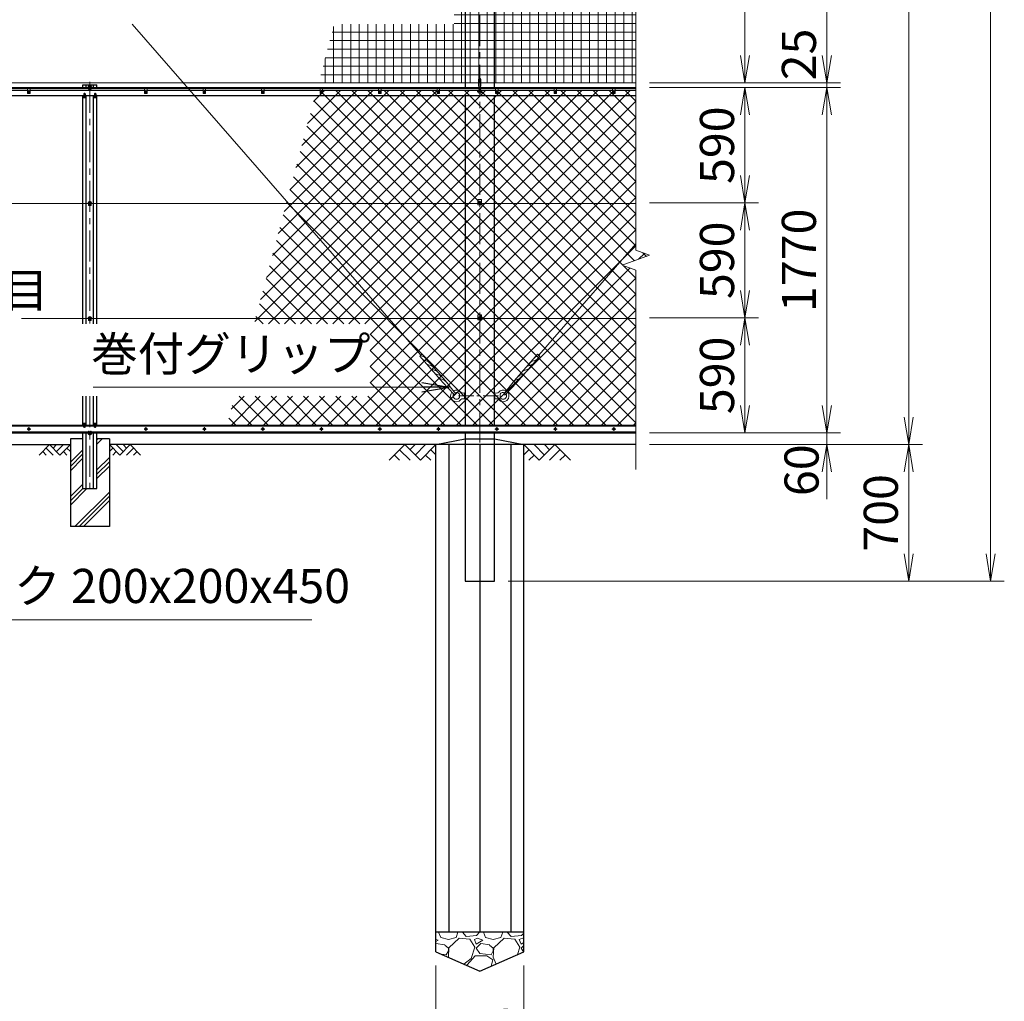
# Model space of a CAD drawing. Units: millimetres. Extents: x 0 to 29400, y 0 to 20790.
# Drawn here: x 12696 to 17746, y 7084 to 12116 of the extents above; entities that cross this region are included whole.
import ezdxf
from ezdxf.enums import TextEntityAlignment as Align

# ---------------------------------------------------------------- set-up
doc = ezdxf.new("R2010")
doc.units = ezdxf.units.MM
doc.header["$LTSCALE"] = 5
doc.header["$MEASUREMENT"] = 0
doc.header["$PDMODE"] = 35
doc.linetypes.add('CENTER', pattern=[50.8, 31.75, -6.35, 6.35, -6.35])
doc.layers.get('Defpoints').update_dxf_attribs({"color": 8})
for name, color, linetype in [('D-BGD', 7, 'Continuous'), ('D-STR1', 1, 'Continuous'), ('D-STR4', 7, 'Continuous')]:
    doc.layers.add(name, color=color, linetype=linetype)
for name, color, linetype, lineweight in [('D-BMK', 2, 'CENTER', 13), ('D-DCR-HCH', 7, 'Continuous', 13), ('D-STR-DIM', 7, 'Continuous', 13), ('D-STR-TXT', 7, 'Continuous', 13), ('D-STR2', 7, 'Continuous', 13), ('D-STR3', 3, 'Continuous', 13)]:
    doc.layers.add(name, color=color, linetype=linetype, lineweight=lineweight)
doc.styles.add('ゴシック', font='txt')
doc.dimstyles.new('STYLE', dxfattribs={"dimscale": 70, "dimtxt": 2.5, "dimasz": 2, "dimexe": 1, "dimexo": 1, "dimgap": 0.8, "dimtad": 1, "dimdsep": 46, "dimtxsty": 'ゴシック', "dimblk": 'OPEN', "dimcen": 1e-08, "dimclrd": 256, "dimclre": 256, "dimclrt": 256, "dimadec": 0, "dimazin": 2, "dimtfac": 1, "dimtmove": 2, "dimatfit": 3, "dimldrblk": 'OPEN', "dimfxl": 0, "dimtolj": 1, "dimtzin": 0, "dimlwd": -1, "dimlwe": -1, "dimarcsym": 0})

# ---------------------------------------------------------------- blocks, each defined once
blk = doc.blocks.new('_Open')
at = {"color": 0, "linetype": 'ByBlock', "lineweight": -2}
for p, q in [((-1, 0.167), (0, 0)), ((-1, -0.167), (0, 0)), ((0, 0), (-1, 0))]:
    blk.add_line(p, q, dxfattribs=at)
blk = doc.blocks.new('*D2')
at = {"layer": 'D-STR-DIM'}
for p, q in [((14830.8, 7267.5), (14830.8, 6742.7)), ((15280.8, 7267.5), (15280.8, 6742.7)), ((14970.8, 6812.7), (15140.8, 6812.7))]:
    blk.add_line(p, q, dxfattribs=at)
at = {"layer": 'Defpoints', "color": 0}
for p in [(14830.8, 7337.5), (15280.8, 7337.5), (15280.8, 6812.7)]:
    blk.add_point(p, dxfattribs=at)
at = {"layer": 'D-STR-DIM', "xscale": 140, "yscale": 140, "zscale": 140, "rotation": 180}
blk.add_blockref('_Open', (14830.8, 6812.7), dxfattribs=at)
at = {"layer": 'D-STR-DIM', "xscale": 140, "yscale": 140, "zscale": 140}
blk.add_blockref('_Open', (15280.8, 6812.7), dxfattribs=at)
at = {"layer": 'D-STR-DIM', "insert": (15055.8, 6956.2), "char_height": 175, "attachment_point": 5, "style": 'ゴシック'}
blk.add_mtext('\\A1;450', dxfattribs=at)
blk = doc.blocks.new('*D6')
at = {"layer": 'D-STR-DIM'}
for p, q in [((15925.8, 10587.5), (16485.8, 10587.5)), ((16415.8, 10137.5), (16415.8, 10447.5)), ((15925.8, 9997.5), (16485.8, 9997.5))]:
    blk.add_line(p, q, dxfattribs=at)
at = {"layer": 'Defpoints', "color": 0}
for p in [(15855.8, 10587.5), (16415.8, 10587.5), (15855.8, 9997.5)]:
    blk.add_point(p, dxfattribs=at)
at = {"layer": 'D-STR-DIM', "xscale": 140, "yscale": 140, "zscale": 140}
for p, rotation in [((16415.8, 10587.5), 90), ((16415.8, 9997.5), 270)]:
    blk.add_blockref('_Open', p, dxfattribs=dict(at, rotation=rotation))
at = {"layer": 'D-STR-DIM', "insert": (16272.3, 10292.5), "char_height": 175, "attachment_point": 5, "rotation": 90, "style": 'ゴシック'}
blk.add_mtext('\\A1;590', dxfattribs=at)
blk = doc.blocks.new('*D7')
at = {"layer": 'D-STR-DIM'}
for p, q in [((15925.8, 11177.5), (16485.8, 11177.5)), ((16415.8, 10727.5), (16415.8, 11037.5)), ((15925.8, 10587.5), (16485.8, 10587.5))]:
    blk.add_line(p, q, dxfattribs=at)
at = {"layer": 'Defpoints', "color": 0}
for p in [(15855.8, 11177.5), (16415.8, 11177.5), (15855.8, 10587.5)]:
    blk.add_point(p, dxfattribs=at)
at = {"layer": 'D-STR-DIM', "xscale": 140, "yscale": 140, "zscale": 140}
for p, rotation in [((16415.8, 11177.5), 90), ((16415.8, 10587.5), 270)]:
    blk.add_blockref('_Open', p, dxfattribs=dict(at, rotation=rotation))
at = {"layer": 'D-STR-DIM', "insert": (16272.3, 10882.5), "char_height": 175, "attachment_point": 5, "rotation": 90, "style": 'ゴシック'}
blk.add_mtext('\\A1;590', dxfattribs=at)
blk = doc.blocks.new('*D8')
at = {"layer": 'D-STR-DIM'}
for p, q in [((15925.8, 11767.5), (16485.8, 11767.5)), ((16415.8, 11317.5), (16415.8, 11627.5)), ((15925.8, 11177.5), (16485.8, 11177.5))]:
    blk.add_line(p, q, dxfattribs=at)
at = {"layer": 'Defpoints', "color": 0}
for p in [(15855.8, 11767.5), (16415.8, 11767.5), (15855.8, 11177.5)]:
    blk.add_point(p, dxfattribs=at)
at = {"layer": 'D-STR-DIM', "xscale": 140, "yscale": 140, "zscale": 140}
for p, rotation in [((16415.8, 11767.5), 90), ((16415.8, 11177.5), 270)]:
    blk.add_blockref('_Open', p, dxfattribs=dict(at, rotation=rotation))
at = {"layer": 'D-STR-DIM', "insert": (16272.3, 11472.5), "char_height": 175, "attachment_point": 5, "rotation": 90, "style": 'ゴシック'}
blk.add_mtext('\\A1;590', dxfattribs=at)
blk = doc.blocks.new('*D9')
at = {"layer": 'D-STR-DIM'}
for p, q in [((16835.8, 11932.5), (16835.8, 12072.5)), ((15925.8, 11792.5), (16905.8, 11792.5)), ((15925.8, 11767.5), (16905.8, 11767.5)), ((16835.8, 11767.5), (16835.8, 11792.5)), ((16835.8, 11627.5), (16835.8, 11487.5))]:
    blk.add_line(p, q, dxfattribs=at)
at = {"layer": 'Defpoints', "color": 0}
for p in [(15855.8, 11792.5), (15855.8, 11767.5), (16835.8, 11792.5)]:
    blk.add_point(p, dxfattribs=at)
at = {"layer": 'D-STR-DIM', "xscale": 140, "yscale": 140, "zscale": 140}
for p, rotation in [((16835.8, 11792.5), 270), ((16835.8, 11767.5), 90)]:
    blk.add_blockref('_Open', p, dxfattribs=dict(at, rotation=rotation))
at = {"layer": 'D-STR-DIM', "insert": (16692.3, 11937.8), "char_height": 175, "attachment_point": 5, "rotation": 90, "style": 'ゴシック'}
blk.add_mtext('\\A1;25', dxfattribs=at)
blk = doc.blocks.new('*D10')
at = {"layer": 'D-STR-DIM'}
for p, q in [((15925.8, 13507.5), (16485.8, 13507.5)), ((16415.8, 11932.5), (16415.8, 13367.5)), ((15925.8, 11792.5), (16485.8, 11792.5))]:
    blk.add_line(p, q, dxfattribs=at)
at = {"layer": 'Defpoints', "color": 0}
for p in [(15855.8, 13507.5), (16415.8, 13507.5), (15855.8, 11792.5)]:
    blk.add_point(p, dxfattribs=at)
at = {"layer": 'D-STR-DIM', "xscale": 140, "yscale": 140, "zscale": 140}
for p, rotation in [((16415.8, 13507.5), 90), ((16415.8, 11792.5), 270)]:
    blk.add_blockref('_Open', p, dxfattribs=dict(at, rotation=rotation))
at = {"layer": 'D-STR-DIM', "insert": (16272.3, 12650), "char_height": 175, "attachment_point": 5, "rotation": 90, "style": 'ゴシック'}
blk.add_mtext('\\A1;1715', dxfattribs=at)
blk = doc.blocks.new('*D11')
at = {"layer": 'D-STR-DIM'}
for p, q in [((16835.8, 10137.5), (16835.8, 10277.5)), ((15925.8, 9997.5), (16905.8, 9997.5)), ((16835.8, 9997.5), (16835.8, 9937.5)), ((15925.8, 9937.5), (16905.8, 9937.5)), ((16835.8, 9797.5), (16835.8, 9657.5))]:
    blk.add_line(p, q, dxfattribs=at)
at = {"layer": 'Defpoints', "color": 0}
for p in [(15855.8, 9997.5), (15855.8, 9937.5), (16835.8, 9937.5)]:
    blk.add_point(p, dxfattribs=at)
at = {"layer": 'D-STR-DIM', "xscale": 140, "yscale": 140, "zscale": 140}
for p, rotation in [((16835.8, 9997.5), 270), ((16835.8, 9937.5), 90)]:
    blk.add_blockref('_Open', p, dxfattribs=dict(at, rotation=rotation))
at = {"layer": 'D-STR-DIM', "insert": (16705.8, 9806.4), "char_height": 175, "attachment_point": 5, "rotation": 90, "style": 'ゴシック'}
blk.add_mtext('\\A1;60', dxfattribs=at)
blk = doc.blocks.new('*D12')
at = {"layer": 'D-STR-DIM'}
for p, q in [((15925.8, 9937.5), (17325.8, 9937.5)), ((17255.8, 9797.5), (17255.8, 9377.5)), ((15200.8, 9237.5), (17325.8, 9237.5))]:
    blk.add_line(p, q, dxfattribs=at)
at = {"layer": 'Defpoints', "color": 0}
for p in [(15855.8, 9937.5), (15130.8, 9237.5), (17255.8, 9237.5)]:
    blk.add_point(p, dxfattribs=at)
at = {"layer": 'D-STR-DIM', "xscale": 140, "yscale": 140, "zscale": 140}
for p, rotation in [((17255.8, 9937.5), 90), ((17255.8, 9237.5), 270)]:
    blk.add_blockref('_Open', p, dxfattribs=dict(at, rotation=rotation))
at = {"layer": 'D-STR-DIM', "insert": (17112.3, 9587.5), "char_height": 175, "attachment_point": 5, "rotation": 90, "style": 'ゴシック'}
blk.add_mtext('\\A1;700', dxfattribs=at)
blk = doc.blocks.new('*D14')
at = {"layer": 'D-STR-DIM'}
for p, q in [((15925.8, 11767.5), (16905.8, 11767.5)), ((16835.8, 10137.5), (16835.8, 11627.5)), ((15925.8, 9997.5), (16905.8, 9997.5))]:
    blk.add_line(p, q, dxfattribs=at)
at = {"layer": 'Defpoints', "color": 0}
for p in [(15855.8, 11767.5), (16835.8, 11767.5), (15855.8, 9997.5)]:
    blk.add_point(p, dxfattribs=at)
at = {"layer": 'D-STR-DIM', "xscale": 140, "yscale": 140, "zscale": 140}
for p, rotation in [((16835.8, 11767.5), 90), ((16835.8, 9997.5), 270)]:
    blk.add_blockref('_Open', p, dxfattribs=dict(at, rotation=rotation))
at = {"layer": 'D-STR-DIM', "insert": (16692.3, 10882.5), "char_height": 175, "attachment_point": 5, "rotation": 90, "style": 'ゴシック'}
blk.add_mtext('\\A1;1770', dxfattribs=at)
blk = doc.blocks.new('*D15')
at = {"layer": 'D-STR-DIM'}
for p, q in [((15925.8, 16937.5), (16905.8, 16937.5)), ((16835.8, 11932.5), (16835.8, 16797.5)), ((15925.8, 11792.5), (16905.8, 11792.5))]:
    blk.add_line(p, q, dxfattribs=at)
at = {"layer": 'Defpoints', "color": 0}
for p in [(15855.8, 16937.5), (16835.8, 16937.5), (15855.8, 11792.5)]:
    blk.add_point(p, dxfattribs=at)
at = {"layer": 'D-STR-DIM', "xscale": 140, "yscale": 140, "zscale": 140}
for p, rotation in [((16835.8, 16937.5), 90), ((16835.8, 11792.5), 270)]:
    blk.add_blockref('_Open', p, dxfattribs=dict(at, rotation=rotation))
at = {"layer": 'D-STR-DIM', "insert": (16692.3, 14365), "char_height": 175, "attachment_point": 5, "rotation": 90, "style": 'ゴシック'}
blk.add_mtext('\\A1;5145', dxfattribs=at)
blk = doc.blocks.new('*D16')
at = {"layer": 'D-STR-DIM'}
for p, q in [((15925.8, 16937.5), (17325.8, 16937.5)), ((17255.8, 16797.5), (17255.8, 10077.5)), ((15925.8, 9937.5), (17325.8, 9937.5))]:
    blk.add_line(p, q, dxfattribs=at)
at = {"layer": 'Defpoints', "color": 0}
for p in [(15855.8, 16937.5), (15855.8, 9937.5), (17255.8, 9937.5)]:
    blk.add_point(p, dxfattribs=at)
at = {"layer": 'D-STR-DIM', "xscale": 140, "yscale": 140, "zscale": 140}
for p, rotation in [((17255.8, 16937.5), 90), ((17255.8, 9937.5), 270)]:
    blk.add_blockref('_Open', p, dxfattribs=dict(at, rotation=rotation))
at = {"layer": 'D-STR-DIM', "insert": (17112.3, 13437.5), "char_height": 175, "attachment_point": 5, "rotation": 90, "style": 'ゴシック'}
blk.add_mtext('\\A1;7000', dxfattribs=at)
blk = doc.blocks.new('*D18')
at = {"layer": 'D-STR-DIM'}
for p, q in [((15925.8, 17037.5), (17745.8, 17037.5)), ((17675.8, 16897.5), (17675.8, 9377.5)), ((15200.8, 9237.5), (17745.8, 9237.5))]:
    blk.add_line(p, q, dxfattribs=at)
at = {"layer": 'Defpoints', "color": 0}
for p in [(15855.8, 17037.5), (15130.8, 9237.5), (17675.8, 9237.5)]:
    blk.add_point(p, dxfattribs=at)
at = {"layer": 'D-STR-DIM', "xscale": 140, "yscale": 140, "zscale": 140}
for p, rotation in [((17675.8, 17037.5), 90), ((17675.8, 9237.5), 270)]:
    blk.add_blockref('_Open', p, dxfattribs=dict(at, rotation=rotation))
at = {"layer": 'D-STR-DIM', "insert": (17532.3, 13137.5), "char_height": 175, "attachment_point": 5, "rotation": 90, "style": 'ゴシック'}
blk.add_mtext('\\A1;7800', dxfattribs=at)

msp = doc.modelspace()

# ---------------------------------------------------------------- hatches: boundary and pattern name
at = {"layer": 'D-DCR-HCH'}
h = msp.add_hatch(dxfattribs=at)
h.set_pattern_fill('PLAST', color=256, scale=500, angle=45, style=0)
h.set_pattern_definition([(45, (10235.74, 6553.6), (-88.3883, 88.3883), []), (45, (10224.69, 6564.65), (-88.3883, 88.3883), []), (45, (10213.64, 6575.7), (-88.3883, 88.3883), [])])
h.paths.add_polyline_path([(13155.762, 9517.522), (13155.762, 9967.522), (13092.262, 9967.522), (13092.262, 9712.522), (13019.262, 9712.522), (13019.262, 9967.522), (12955.762, 9967.522), (12955.762, 9517.522)])
h = msp.add_hatch(dxfattribs=at)
h.set_pattern_fill('GRAVEL', color=256, scale=230)
h.set_pattern_definition([(228.01279, (23108.874, 20782.167), (-1840, -2070), [30.9433, -3063.3903]), (184.96974, (23088.174, 20759.167), (2760, 230), [53.0996, -5256.8627]), (132.51045, (23035.274, 20754.567), (2300, -2530), [37.4412, -3706.6875]), (267.27369, (22945.574, 20697.067), (230, 4600), [48.3547, -4787.1183]), (292.833654, (22943.274, 20648.767), (-1150, 2760), [47.4156, -4694.1558]), (357.27369, (22961.674, 20605.067), (-4600, 230), [48.3547, -4787.1183]), (37.69424, (23009.974, 20602.767), (-2990, -2300), [63.9467, -6330.7152]), (72.25533, (23060.574, 20641.867), (1610, 5060), [60.3722, -5976.854]), (121.429566, (23078.974, 20699.367), (-1840, 2990), [48.5185, -4803.3368]), (175.23636, (23053.674, 20740.767), (2530, -230), [55.3914, -2714.1754]), (222.39744, (22998.474, 20745.367), (-2760, -2530), [71.633, -7091.6763]), (138.81407, (23173.274, 20694.767), (-1610, 1380), [24.4492, -2420.4843]), (171.469234, (23154.874, 20710.867), (2990, -460), [46.5145, -4604.9476]), (225, (23108.87, 20717.77), (-3e-14, -230), [32.5268, -292.7423]), (203.1986, (23092.774, 20745.367), (1150, 460), [17.5163, -1734.1115]), (291.8014, (23076.674, 20738.467), (-230, 690), [24.7717, -1213.8162]), (30.96376, (23085.874, 20715.467), (690, 460), [40.2337, -1300.8853]), (161.56505, (23120.374, 20736.17), (460, -230), [29.093, -698.231]), (16.38954, (22943.274, 20738.467), (2300, 690), [40.756, -4034.8544]), (70.34618, (22982.374, 20749.967), (-920, -2530), [34.192, -3385.0038]), (293.1986, (23120.374, 20782.167), (-460, 1150), [35.0324, -1716.5954]), (343.61046, (23134.174, 20749.967), (-2300, 690), [40.756, -4034.8544]), (339.44395, (22943.274, 20595.867), (-1150, 460), [39.3024, -1925.8185]), (294.77514, (22980.074, 20582.067), (-1150, 2530), [32.931, -3260.168]), (66.8014, (23122.674, 20552.167), (460, 1150), [35.0324, -1716.5954]), (17.35402, (23136.474, 20584.367), (-2990, -920), [38.555, -3816.9474]), (69.44395, (23009.974, 20552.167), (-460, -1150), [19.6512, -1945.4697]), (101.30993, (23108.874, 20552.167), (-230, 920), [11.7277, -1161.0468]), (165.96376, (23106.574, 20563.667), (690, -230), [47.4156, -900.8986]), (186.00901, (23060.574, 20575.167), (2300, 230), [43.9415, -4350.2023]), (303.69007, (23085.874, 20694.77), (-230, 460), [33.171, -796.1057]), (353.157227, (23104.274, 20667.167), (3910, -460), [57.9126, -5733.3394]), (60.9454, (23161.774, 20660.267), (-920, -1610), [23.68, -2344.315]), (90, (23173.27, 20680.97), (-230, 230), [13.8, -216.2]), (120.25644, (23055.974, 20582.067), (920, -1610), [31.9525, -3163.3096]), (48.01279, (23039.874, 20609.667), (1840, 2070), [61.8866, -3032.447]), (0, (23081.27, 20655.67), (230, 230), [59.8, -170.2]), (325.30485, (23141.074, 20655.667), (2300, -1610), [36.3662, -3600.253]), (254.0546, (23170.974, 20634.967), (-230, -920), [33.4885, -1640.9368]), (207.645975, (23161.774, 20602.767), (-4370, -2300), [54.525, -5397.979]), (175.42608, (23113.474, 20577.467), (-2990, 230), [57.6838, -5710.687])])
h.paths.add_polyline_path([(15055.762, 7237.522), (15280.762, 7337.522), (15280.762, 7437.522), (14830.762, 7437.522), (14830.762, 7337.522)])
at = {"layer": 'D-STR2'}
h = msp.add_hatch(dxfattribs=at)
h.set_pattern_fill('NET', color=256, scale=350)
h.set_pattern_definition([(0, (0, 20890), (0, 43.75), []), (90, (0, 20890), (-43.75, 3e-15), [])])
h.paths.add_polyline_path([(14309.355, 12092.607), (14228.947, 11792.522), (15855.762, 11792.522), (15855.762, 14301.219), (15785.285, 14326.87), (15926.239, 14378.174), (15855.762, 14403.827), (15855.762, 16937.522), (15607.546, 16937.522), (14408.845, 12463.91), (14923.923, 12463.91), (14923.923, 12092.607)])
h = msp.add_hatch(dxfattribs=at)
h.set_pattern_fill('ANSI37', color=256, scale=466.67)
h.set_pattern_definition([(45, (22001.7, 1015.543), (-41.2482, 41.2482), []), (135, (22001.7, 1015.543), (-41.2482, -41.2482), [])])
h.paths.add_polyline_path([(13757.356, 10032.522), (15855.762, 10032.522), (15855.762, 10831.219), (15785.285, 10856.87), (15926.239, 10908.174), (15855.762, 10933.827), (15855.762, 11752.522), (14218.229, 11752.522), (13897.885, 10556.983), (14494.247, 10556.983), (14494.247, 10185.68), (13798.395, 10185.68)])

# ---------------------------------------------------------------- linework, layer by layer
at = {"layer": 'D-BGD'}
for p, q in [((11155.762, 9937.522), (12955.762, 9937.522)), ((15855.762, 9937.522), (13155.762, 9937.522)), ((15280.762, 7437.522), (14830.762, 7437.522))]:
    msp.add_line(p, q, dxfattribs=at)
at = {"layer": 'D-BMK'}
for p, q in [((15055.762, 9186.522), (15055.762, 17088.522)), ((13065.762, 11772.022), (13045.762, 11772.022)), ((13055.762, 11797.522), (13055.762, 10556.983)), ((12735.822, 11747.522), (12750.702, 11747.522)), ((12743.262, 11754.962), (12743.262, 11740.082)), ((13335.822, 11747.522), (13350.702, 11747.522)), ((13343.262, 11754.962), (13343.262, 11740.082)), ((13635.822, 11747.522), (13650.702, 11747.522)), ((13643.262, 11754.962), (13643.262, 11740.082)), ((13935.822, 11747.522), (13950.702, 11747.522)), ((13943.262, 11754.962), (13943.262, 11740.082)), ((14235.822, 11747.522), (14250.702, 11747.522)), ((14243.262, 11754.962), (14243.262, 11740.082)), ((14535.822, 11747.522), (14550.702, 11747.522)), ((14543.262, 11754.962), (14543.262, 11740.082)), ((14835.822, 11747.522), (14850.702, 11747.522)), ((14843.262, 11754.962), (14843.262, 11740.082)), ((15068.512, 11747.522), (15043.012, 11747.522)), ((15135.822, 11747.522), (15150.702, 11747.522)), ((15143.262, 11754.962), (15143.262, 11740.082)), ((15435.822, 11747.522), (15450.702, 11747.522)), ((15443.262, 11754.962), (15443.262, 11740.082)), ((15735.822, 11747.522), (15750.702, 11747.522)), ((15743.262, 11754.962), (15743.262, 11740.082)), ((13065.762, 11177.522), (13045.762, 11177.522)), ((15045.762, 11177.522), (15065.762, 11177.522)), ((13065.762, 10587.522), (13045.762, 10587.522)), ((15045.762, 10587.522), (15065.762, 10587.522)), ((13055.762, 10185.68), (13055.762, 9697.522)), ((12752.934, 10017.522), (12733.59, 10017.522)), ((12743.262, 10027.194), (12743.262, 10007.85)), ((13352.934, 10017.522), (13333.59, 10017.522)), ((13343.262, 10027.194), (13343.262, 10007.85)), ((13652.934, 10017.522), (13633.59, 10017.522)), ((13643.262, 10027.194), (13643.262, 10007.85)), ((13952.934, 10017.522), (13933.59, 10017.522)), ((13943.262, 10027.194), (13943.262, 10007.85)), ((14252.934, 10017.522), (14233.59, 10017.522)), ((14243.262, 10027.194), (14243.262, 10007.85)), ((14552.934, 10017.522), (14533.59, 10017.522)), ((14543.262, 10027.194), (14543.262, 10007.85)), ((14852.934, 10017.522), (14833.59, 10017.522)), ((14843.262, 10027.194), (14843.262, 10007.85)), ((15152.934, 10017.522), (15133.59, 10017.522)), ((15143.262, 10027.194), (15143.262, 10007.85)), ((15452.934, 10017.522), (15433.59, 10017.522)), ((15443.262, 10027.194), (15443.262, 10007.85)), ((15752.934, 10017.522), (15733.59, 10017.522)), ((15743.262, 10027.194), (15743.262, 10007.85)), ((13065.762, 9993.022), (13045.762, 9993.022))]:
    msp.add_line(p, q, dxfattribs=at)
at = {"layer": 'D-BMK', "ltscale": 0.5}
msp.add_line((14945.762, 10187.522), (15165.762, 10187.522), dxfattribs=at)
at = {"layer": 'D-DCR-HCH'}
for p, q in [((12849.338, 9937.522), (12796.126, 9884.31)), ((12813.863, 9902.047), (12831.682, 9884.31)), ((12831.601, 9919.785), (12867.238, 9884.31)), ((12849.338, 9937.522), (12902.55, 9884.31)), ((12867.075, 9919.785), (12884.813, 9937.522)), ((12884.813, 9902.047), (12920.287, 9937.522)), ((12902.55, 9884.31), (12955.762, 9937.522)), ((12920.287, 9902.047), (12938.106, 9884.31)), ((12938.025, 9919.785), (12955.762, 9902.128)), ((13208.974, 9884.31), (13155.762, 9937.522)), ((13173.499, 9919.785), (13155.762, 9902.128)), ((13191.237, 9902.047), (13173.418, 9884.31)), ((13226.711, 9902.047), (13191.237, 9937.522)), ((13262.186, 9937.522), (13208.974, 9884.31)), ((13244.541, 9919.692), (13226.711, 9937.522)), ((13279.923, 9919.785), (13244.286, 9884.31)), ((13262.186, 9937.522), (13315.398, 9884.31)), ((13297.661, 9902.047), (13279.842, 9884.31)), ((14671.126, 9937.522), (14591.308, 9857.704)), ((14644.52, 9910.916), (14697.976, 9857.704)), ((14671.126, 9937.522), (14750.944, 9857.704)), ((14697.732, 9910.916), (14724.338, 9937.522)), ((14724.338, 9884.31), (14777.55, 9937.522)), ((14750.944, 9857.704), (14830.762, 9937.522)), ((14804.156, 9910.916), (14830.762, 9884.432)), ((15360.58, 9857.704), (15280.762, 9937.522)), ((15307.368, 9910.916), (15280.762, 9884.432)), ((15387.186, 9884.31), (15333.974, 9937.522)), ((15440.398, 9937.522), (15360.58, 9857.704)), ((15413.931, 9910.777), (15387.186, 9937.522)), ((15467.004, 9910.916), (15413.548, 9857.704)), ((15440.398, 9937.522), (15520.216, 9857.704)), ((14617.914, 9884.31), (14644.642, 9857.704)), ((14777.55, 9884.31), (14804.278, 9857.704)), ((15333.974, 9884.31), (15307.246, 9857.704)), ((15493.61, 9884.31), (15466.882, 9857.704))]:
    msp.add_line(p, q, dxfattribs=at)
at = {"layer": 'D-STR-DIM'}
for p, q in [((15855.762, 10933.827), (15855.762, 14301.219)), ((15785.285, 10856.87), (15926.239, 10908.174)), ((15926.239, 10908.174), (15855.762, 10933.827)), ((15855.762, 10831.219), (15785.285, 10856.87)), ((15855.762, 9809.93), (15855.762, 10831.219))]:
    msp.add_line(p, q, dxfattribs=at)
at = {"layer": 'D-STR1'}
for p, q in [((14980.762, 17037.522), (14980.762, 11767.522)), ((15130.762, 11767.522), (15130.762, 17037.522)), ((2980.762, 11767.522), (15855.762, 11767.522)), ((13019.262, 11767.522), (13019.262, 11782.522)), ((13019.262, 11782.522), (13092.262, 11782.522)), ((13036.762, 11767.522), (13036.762, 11782.522)), ((13074.762, 11767.522), (13074.762, 11782.522)), ((13092.262, 11767.522), (13092.262, 11782.522)), ((2980.762, 11763.522), (15855.762, 11763.522)), ((11086.054, 11727.522), (13025.47, 11727.522)), ((13019.262, 10556.983), (13019.262, 11727.522)), ((13025.762, 11735.901), (13025.012, 11714.401)), ((13031.762, 11735.901), (13032.512, 11714.401)), ((13032.054, 11727.522), (13079.47, 11727.522)), ((13036.762, 10556.983), (13036.762, 11727.522)), ((13074.762, 10556.983), (13074.762, 11727.522)), ((13079.762, 11735.901), (13079.012, 11714.401)), ((13085.762, 11735.901), (13086.512, 11714.401)), ((13086.054, 11727.522), (15855.762, 11727.522)), ((13092.262, 10556.983), (13092.262, 11727.522)), ((14980.762, 11727.522), (14980.762, 10037.522)), ((15130.762, 10037.522), (15130.762, 11727.522)), ((13019.262, 10037.522), (13019.262, 10185.68)), ((13036.762, 10037.522), (13036.762, 10185.68)), ((13074.762, 10037.522), (13074.762, 10185.68)), ((13092.262, 10037.522), (13092.262, 10185.68)), ((13025.762, 10027.856), (13025.012, 10049.356)), ((13031.762, 10027.856), (13032.512, 10049.356)), ((13079.762, 10027.856), (13079.012, 10049.356)), ((13085.762, 10027.856), (13086.512, 10049.356)), ((2980.762, 10001.522), (15855.762, 10001.522)), ((11086.099, 10037.522), (13025.425, 10037.522)), ((13032.099, 10037.522), (13079.425, 10037.522)), ((13086.099, 10037.522), (15855.762, 10037.522)), ((2980.762, 9997.522), (15855.762, 9997.522)), ((13019.262, 9712.522), (13019.262, 9997.522)), ((13036.762, 9712.522), (13036.762, 9997.522)), ((13074.762, 9712.522), (13074.762, 9997.522)), ((13092.262, 9712.522), (13092.262, 9997.522)), ((14980.762, 9997.522), (14980.762, 9237.522)), ((15130.762, 9237.522), (15130.762, 9997.522)), ((13019.262, 9712.522), (13092.262, 9712.522)), ((14980.762, 9237.522), (15130.762, 9237.522))]:
    msp.add_line(p, q, dxfattribs=at)
for centre, start, end in [((13028.762, 11734.651), 22.619865, 157.380135), ((13082.762, 11734.651), 22.619865, 157.380135), ((13028.762, 10029.106), 202.619865, 337.380135), ((13082.762, 10029.106), 202.619865, 337.380135)]:
    msp.add_arc(centre, 3.25, start, end, dxfattribs=at)
at = {"layer": 'D-STR3'}
for p, q in [((13273.234, 12092.607), (14753.322, 10396.802)), ((3837.448, 11792.522), (15855.762, 11792.522)), ((13055.762, 11779.528), (13049.262, 11775.775)), ((13049.262, 11775.775), (13049.262, 11768.269)), ((13049.262, 11768.269), (13055.762, 11764.517)), ((13049.512, 11768.125), (13049.512, 11758.022)), ((13051.512, 11766.97), (13051.512, 11758.022)), ((13062.262, 11775.775), (13055.762, 11779.528)), ((13055.762, 11764.517), (13062.262, 11768.269)), ((13060.012, 11766.97), (13060.012, 11758.022)), ((13062.012, 11768.125), (13062.012, 11758.022)), ((13062.262, 11768.269), (13062.262, 11775.775)), ((15049.762, 11809.522), (15049.762, 11775.522)), ((15061.762, 11809.522), (15061.762, 11775.522)), ((12449.762, 11752.522), (12736.762, 11752.522)), ((12736.762, 11763.522), (12736.762, 11737.522)), ((12749.762, 11763.522), (12736.762, 11763.522)), ((12749.762, 11737.522), (12736.762, 11737.522)), ((12749.762, 11763.522), (12749.762, 11737.522)), ((12749.762, 11752.522), (13336.762, 11752.522)), ((13049.512, 11758.022), (13051.512, 11758.022)), ((13060.012, 11758.022), (13062.012, 11758.022)), ((13336.762, 11763.522), (13336.762, 11737.522)), ((13349.762, 11763.522), (13336.762, 11763.522)), ((13349.762, 11737.522), (13336.762, 11737.522)), ((13349.762, 11763.522), (13349.762, 11737.522)), ((13349.762, 11752.522), (13636.762, 11752.522)), ((13636.762, 11763.522), (13636.762, 11737.522)), ((13649.762, 11763.522), (13636.762, 11763.522)), ((13649.762, 11737.522), (13636.762, 11737.522)), ((13649.762, 11763.522), (13649.762, 11737.522)), ((13649.762, 11752.522), (13936.762, 11752.522)), ((13936.762, 11763.522), (13936.762, 11737.522)), ((13949.762, 11763.522), (13936.762, 11763.522)), ((13949.762, 11737.522), (13936.762, 11737.522)), ((13949.762, 11763.522), (13949.762, 11737.522)), ((13949.762, 11752.522), (14236.762, 11752.522)), ((14236.762, 11763.522), (14236.762, 11737.522)), ((14249.762, 11763.522), (14236.762, 11763.522)), ((14249.762, 11737.522), (14236.762, 11737.522)), ((14249.762, 11763.522), (14249.762, 11737.522)), ((14249.762, 11752.522), (14536.762, 11752.522)), ((14536.762, 11763.522), (14536.762, 11737.522)), ((14549.762, 11763.522), (14536.762, 11763.522)), ((14549.762, 11737.522), (14536.762, 11737.522)), ((14549.762, 11763.522), (14549.762, 11737.522)), ((14549.762, 11752.522), (14836.762, 11752.522)), ((14836.762, 11763.522), (14836.762, 11737.522)), ((14849.762, 11763.522), (14836.762, 11763.522)), ((14849.762, 11737.522), (14836.762, 11737.522)), ((14849.762, 11763.522), (14849.762, 11737.522)), ((14849.762, 11752.522), (15136.762, 11752.522)), ((15047.262, 11752.43), (15055.762, 11757.337)), ((15047.262, 11742.615), (15047.262, 11752.43)), ((15055.762, 11737.707), (15047.262, 11742.615)), ((15055.762, 11757.337), (15064.262, 11752.43)), ((15064.262, 11742.615), (15055.762, 11737.707)), ((15064.262, 11752.43), (15064.262, 11742.615)), ((15136.762, 11763.522), (15136.762, 11737.522)), ((15149.762, 11763.522), (15136.762, 11763.522)), ((15149.762, 11737.522), (15136.762, 11737.522)), ((15149.762, 11763.522), (15149.762, 11737.522)), ((15149.762, 11752.522), (15436.762, 11752.522)), ((15436.762, 11763.522), (15436.762, 11737.522)), ((15449.762, 11763.522), (15436.762, 11763.522)), ((15449.762, 11737.522), (15436.762, 11737.522)), ((15449.762, 11763.522), (15449.762, 11737.522)), ((15449.762, 11752.522), (15736.762, 11752.522)), ((15736.762, 11763.522), (15736.762, 11737.522)), ((15749.762, 11763.522), (15736.762, 11763.522)), ((15749.762, 11737.522), (15736.762, 11737.522)), ((15749.762, 11763.522), (15749.762, 11737.522)), ((15749.762, 11752.522), (15855.762, 11752.522)), ((15852.629, 11173.522), (3072.962, 11173.522)), ((13055.762, 11185.028), (13049.262, 11181.275)), ((13049.262, 11181.275), (13049.262, 11173.769)), ((13049.262, 11173.769), (13055.762, 11170.017)), ((13049.512, 11173.625), (13049.512, 11163.522)), ((13049.512, 11163.522), (13051.512, 11163.522)), ((13051.512, 11172.47), (13051.512, 11163.522)), ((13062.262, 11181.275), (13055.762, 11185.028)), ((13055.762, 11170.017), (13062.262, 11173.769)), ((13060.012, 11172.47), (13060.012, 11163.522)), ((13060.012, 11163.522), (13062.012, 11163.522)), ((13062.012, 11173.625), (13062.012, 11163.522)), ((13062.262, 11173.769), (13062.262, 11181.275)), ((15065.262, 11193.522), (15046.262, 11193.522)), ((15046.262, 11193.522), (15046.262, 11167.522)), ((15065.262, 11167.522), (15046.262, 11167.522)), ((15049.262, 11181.275), (15055.762, 11185.028)), ((15049.262, 11173.769), (15049.262, 11181.275)), ((15055.762, 11170.017), (15049.262, 11173.769)), ((15055.762, 11185.028), (15062.262, 11181.275)), ((15062.262, 11173.769), (15055.762, 11170.017)), ((15062.262, 11181.275), (15062.262, 11173.769)), ((15065.262, 11193.522), (15065.262, 11167.522)), ((15358.202, 10396.802), (15855.762, 10966.879)), ((15852.629, 10583.522), (12705.762, 10583.522)), ((13055.762, 10595.028), (13049.262, 10591.275)), ((13049.262, 10591.275), (13049.262, 10583.769)), ((13049.262, 10583.769), (13055.762, 10580.017)), ((13049.512, 10583.625), (13049.512, 10573.522)), ((13049.512, 10573.522), (13051.512, 10573.522)), ((13051.512, 10582.47), (13051.512, 10573.522)), ((13062.262, 10591.275), (13055.762, 10595.028)), ((13055.762, 10580.017), (13062.262, 10583.769)), ((13060.012, 10582.47), (13060.012, 10573.522)), ((13060.012, 10573.522), (13062.012, 10573.522)), ((13062.012, 10583.625), (13062.012, 10573.522)), ((13062.262, 10583.769), (13062.262, 10591.275)), ((15065.262, 10603.522), (15046.262, 10603.522)), ((15046.262, 10603.522), (15046.262, 10577.522)), ((15065.262, 10577.522), (15046.262, 10577.522)), ((15049.262, 10591.275), (15055.762, 10595.028)), ((15049.262, 10583.769), (15049.262, 10591.275)), ((15055.762, 10580.017), (15049.262, 10583.769)), ((15055.762, 10595.028), (15062.262, 10591.275)), ((15062.262, 10583.769), (15055.762, 10580.017)), ((15062.262, 10591.275), (15062.262, 10583.769)), ((15065.262, 10603.522), (15065.262, 10577.522)), ((14865.841, 10255.718), (14747.481, 10391.328)), ((14764.447, 10389.6), (14750.592, 10394.34)), ((14877.895, 10266.239), (14759.535, 10401.849)), ((14785.489, 10365.491), (14771.057, 10370.429)), ((15233.629, 10266.239), (15351.99, 10401.849)), ((15245.683, 10255.718), (15364.043, 10391.328)), ((15326.035, 10365.491), (15340.467, 10370.429)), ((15347.077, 10389.6), (15360.932, 10394.34)), ((14806.531, 10341.383), (14792.099, 10346.32)), ((14827.573, 10317.274), (14813.14, 10322.212)), ((15283.951, 10317.274), (15298.384, 10322.212)), ((15304.993, 10341.383), (15319.425, 10346.32)), ((14848.615, 10293.166), (14834.182, 10298.103)), ((14869.657, 10269.057), (14855.224, 10273.995)), ((14865.841, 10255.718), (14924.041, 10194.357)), ((14877.895, 10266.239), (14930.822, 10200.275)), ((15233.629, 10266.239), (15180.702, 10200.275)), ((15245.683, 10255.718), (15187.483, 10194.357)), ((15241.867, 10269.057), (15256.3, 10273.995)), ((15262.909, 10293.166), (15277.342, 10298.103)), ((14977.98, 10202.522), (14970.432, 10202.03)), ((14977.98, 10202.522), (14977.98, 10172.522)), ((15133.544, 10202.522), (15133.544, 10172.522)), ((15133.544, 10202.522), (15141.092, 10202.03)), ((14951.544, 10195.522), (14951.544, 10179.522)), ((14977.98, 10172.522), (14970.432, 10173.014)), ((14977.98, 10195.522), (14980.762, 10195.522)), ((14977.98, 10179.522), (14980.762, 10179.522)), ((15130.762, 10195.522), (15133.544, 10195.522)), ((15130.762, 10179.522), (15133.544, 10179.522)), ((15133.544, 10172.522), (15141.092, 10173.014)), ((15159.98, 10195.522), (15159.98, 10179.522)), ((2980.762, 10002.522), (15855.762, 10002.522)), ((11085.925, 10032.522), (13025.599, 10032.522)), ((13031.925, 10032.522), (13079.599, 10032.522)), ((13055.762, 10000.528), (13049.262, 9996.775)), ((13049.512, 9996.919), (13049.512, 10007.022)), ((13049.512, 10007.022), (13051.512, 10007.022)), ((13051.512, 9998.074), (13051.512, 10007.022)), ((13062.262, 9996.775), (13055.762, 10000.528)), ((13060.012, 9998.074), (13060.012, 10007.022)), ((13060.012, 10007.022), (13062.012, 10007.022)), ((13062.012, 9996.919), (13062.012, 10007.022)), ((13085.925, 10032.522), (15855.762, 10032.522)), ((13049.262, 9996.775), (13049.262, 9989.269)), ((13049.262, 9989.269), (13055.762, 9985.517)), ((13055.762, 9985.517), (13062.262, 9989.269)), ((13062.262, 9989.269), (13062.262, 9996.775))]:
    msp.add_line(p, q, dxfattribs=at)
for points in [[(12743.262, 11753.272), (12738.282, 11750.397), (12738.282, 11744.647), (12743.262, 11741.772), (12748.242, 11744.647), (12748.242, 11750.397)], [(13343.262, 11753.272), (13338.282, 11750.397), (13338.282, 11744.647), (13343.262, 11741.772), (13348.242, 11744.647), (13348.242, 11750.397)], [(13643.262, 11753.272), (13638.282, 11750.397), (13638.282, 11744.647), (13643.262, 11741.772), (13648.242, 11744.647), (13648.242, 11750.397)], [(13943.262, 11753.272), (13938.282, 11750.397), (13938.282, 11744.647), (13943.262, 11741.772), (13948.242, 11744.647), (13948.242, 11750.397)], [(14243.262, 11753.272), (14238.282, 11750.397), (14238.282, 11744.647), (14243.262, 11741.772), (14248.242, 11744.647), (14248.242, 11750.397)], [(14543.262, 11753.272), (14538.282, 11750.397), (14538.282, 11744.647), (14543.262, 11741.772), (14548.242, 11744.647), (14548.242, 11750.397)], [(14843.262, 11753.272), (14838.282, 11750.397), (14838.282, 11744.647), (14843.262, 11741.772), (14848.242, 11744.647), (14848.242, 11750.397)], [(15143.262, 11753.272), (15138.282, 11750.397), (15138.282, 11744.647), (15143.262, 11741.772), (15148.242, 11744.647), (15148.242, 11750.397)], [(15443.262, 11753.272), (15438.282, 11750.397), (15438.282, 11744.647), (15443.262, 11741.772), (15448.242, 11744.647), (15448.242, 11750.397)], [(15743.262, 11753.272), (15738.282, 11750.397), (15738.282, 11744.647), (15743.262, 11741.772), (15748.242, 11744.647), (15748.242, 11750.397)], [(12743.262, 10023.272), (12738.282, 10020.397), (12738.282, 10014.647), (12743.262, 10011.772), (12748.242, 10014.647), (12748.242, 10020.397)], [(13343.262, 10023.272), (13338.282, 10020.397), (13338.282, 10014.647), (13343.262, 10011.772), (13348.242, 10014.647), (13348.242, 10020.397)], [(13643.262, 10023.272), (13638.282, 10020.397), (13638.282, 10014.647), (13643.262, 10011.772), (13648.242, 10014.647), (13648.242, 10020.397)], [(13943.262, 10023.272), (13938.282, 10020.397), (13938.282, 10014.647), (13943.262, 10011.772), (13948.242, 10014.647), (13948.242, 10020.397)], [(14243.262, 10023.272), (14238.282, 10020.397), (14238.282, 10014.647), (14243.262, 10011.772), (14248.242, 10014.647), (14248.242, 10020.397)], [(14543.262, 10023.272), (14538.282, 10020.397), (14538.282, 10014.647), (14543.262, 10011.772), (14548.242, 10014.647), (14548.242, 10020.397)], [(14843.262, 10023.272), (14838.282, 10020.397), (14838.282, 10014.647), (14843.262, 10011.772), (14848.242, 10014.647), (14848.242, 10020.397)], [(15143.262, 10023.272), (15138.282, 10020.397), (15138.282, 10014.647), (15143.262, 10011.772), (15148.242, 10014.647), (15148.242, 10020.397)], [(15443.262, 10023.272), (15438.282, 10020.397), (15438.282, 10014.647), (15443.262, 10011.772), (15448.242, 10014.647), (15448.242, 10020.397)], [(15743.262, 10023.272), (15738.282, 10020.397), (15738.282, 10014.647), (15743.262, 10011.772), (15748.242, 10014.647), (15748.242, 10020.397)]]:
    msp.add_lwpolyline(points, close=True, dxfattribs=at)
for centre, radius in [((13055.762, 11772.022), 6.25), ((12743.262, 11747.522), 4.981), ((13343.262, 11747.522), 4.981), ((13643.262, 11747.522), 4.981), ((13943.262, 11747.522), 4.981), ((14243.262, 11747.522), 4.981), ((14543.262, 11747.522), 4.981), ((14843.262, 11747.522), 4.981), ((15055.762, 11747.522), 8.25), ((15143.262, 11747.522), 4.981), ((15443.262, 11747.522), 4.981), ((15743.262, 11747.522), 4.981), ((13055.762, 11177.522), 6.25), ((15055.762, 11177.522), 6.25), ((13055.762, 10587.522), 6.25), ((15055.762, 10587.522), 6.25), ((12743.262, 10017.522), 6.5), ((12743.262, 10017.522), 4.981), ((13055.762, 9993.022), 6.25), ((13343.262, 10017.522), 6.5), ((13343.262, 10017.522), 4.981), ((13643.262, 10017.522), 6.5), ((13643.262, 10017.522), 4.981), ((13943.262, 10017.522), 6.5), ((13943.262, 10017.522), 4.981), ((14243.262, 10017.522), 6.5), ((14243.262, 10017.522), 4.981), ((14543.262, 10017.522), 6.5), ((14543.262, 10017.522), 4.981), ((14843.262, 10017.522), 6.5), ((14843.262, 10017.522), 4.981), ((15143.262, 10017.522), 6.5), ((15143.262, 10017.522), 4.981), ((15443.262, 10017.522), 6.5), ((15443.262, 10017.522), 4.981), ((15743.262, 10017.522), 6.5), ((15743.262, 10017.522), 4.981)]:
    msp.add_circle(centre, radius, dxfattribs=at)
for centre, radius, start, end in [((15055.762, 11809.522), 6, 0, 180), ((15055.762, 11775.522), 6, 180, 0), ((14827.674, 10311.614), 113.072, 127.057532, 135.171391), ((14780.767, 10398.814), 30, 221.114536, 251.114628), ((14754.737, 10361.215), 30, 38.743808, 71.114613), ((14801.809, 10374.704), 30, 221.114536, 251.114628), ((14775.779, 10337.107), 30, 38.743808, 71.114613), ((15335.745, 10337.107), 30, 108.885387, 141.256192), ((15309.715, 10374.704), 30, 288.885372, 318.885464), ((15356.787, 10361.215), 30, 108.885387, 141.256192), ((15330.757, 10398.814), 30, 288.885372, 318.885464), ((15283.85, 10311.614), 113.072, 44.828609, 52.942468), ((14822.851, 10350.596), 30, 221.113346, 251.113163), ((14796.821, 10312.998), 30, 38.74271, 71.114613), ((14843.892, 10326.488), 30, 221.114536, 251.114628), ((14817.863, 10288.89), 30, 38.742862, 71.114613), ((15293.661, 10288.89), 30, 108.885387, 141.257138), ((15267.632, 10326.488), 30, 288.885372, 318.885464), ((15314.704, 10312.998), 30, 108.885387, 141.25729), ((15288.673, 10350.596), 30, 288.886837, 318.886654), ((14864.935, 10302.379), 30, 221.114536, 251.114628), ((14838.904, 10264.781), 30, 38.743808, 71.114613), ((14859.946, 10240.672), 30, 38.74271, 71.113171), ((15251.578, 10240.672), 30, 108.886829, 141.25729), ((15272.62, 10264.781), 30, 108.885387, 141.256192), ((15246.59, 10302.379), 30, 288.885372, 318.885464), ((14935.98, 10187.522), 30, 141.068184, 319.667008), ((14935.98, 10187.522), 30, 40.332992, 121.160216), ((14935.98, 10187.522), 17.5, 27.202894, 115.669066), ((14969.521, 10216), 14, 220.332992, 273.731397), ((15142.003, 10216), 14, 266.268603, 319.667008), ((15175.544, 10187.522), 30, 58.839784, 139.667008), ((15175.544, 10187.522), 30, 220.332992, 38.931816), ((15175.544, 10187.522), 17.5, 64.330934, 152.797106), ((14935.98, 10187.522), 17.5, 146.559349, 332.797106), ((14927.432, 10197.316), 4.5, 221.112513, 41.112513), ((14969.521, 10159.044), 14, 86.268603, 139.667008), ((15142.003, 10159.044), 14, 40.332992, 93.731397), ((15175.544, 10187.522), 17.5, 207.202894, 33.440651), ((15184.092, 10197.316), 4.5, 138.887487, 318.887487)]:
    msp.add_arc(centre, radius, start, end, dxfattribs=at)
at = {"layer": 'D-STR4'}
for p, q in [((12955.762, 9967.522), (12955.762, 9517.522)), ((13019.262, 9967.522), (12955.762, 9967.522)), ((13155.762, 9967.522), (13092.262, 9967.522)), ((13155.762, 9967.522), (13155.762, 9517.522)), ((14830.762, 9937.522), (14980.762, 9967.522)), ((14980.762, 9967.522), (15130.762, 9967.522)), ((15130.762, 9967.522), (15280.762, 9937.522)), ((14830.762, 7337.522), (14830.762, 9937.522)), ((14896.663, 9937.522), (14896.663, 7437.522)), ((15055.762, 9937.522), (15055.762, 7437.522)), ((15214.861, 9937.522), (15214.861, 7437.522)), ((15280.762, 7337.522), (15280.762, 9937.522)), ((13155.762, 9517.522), (12955.762, 9517.522)), ((14830.762, 7337.522), (15055.762, 7237.522)), ((15055.762, 7237.522), (15280.762, 7337.522))]:
    msp.add_line(p, q, dxfattribs=at)

# ---------------------------------------------------------------- texts
at = {"layer": 'D-STR-TXT', "style": 'ゴシック'}
msp.add_text('φ3.2x40mm目', height=175, dxfattribs=at).set_placement((12055.762, 10706.514), align=Align.MIDDLE)
for s, p in [('巻付グリップ', (13062.611, 10315.401)), ('基礎ブロック 200x200x450', (11473.82, 9125.478))]:
    msp.add_text(s, height=175, dxfattribs=at).set_placement(p)

# ---------------------------------------------------------------- dimensions: what is measured, and where the dimension line sits
at = {"layer": 'D-STR-DIM'}
for base, p1, p2, picture, middle in [((17675.762, 9237.522), (15855.762, 17037.522), (15130.762, 9237.522), '*D18', (17532.262, 13137.522)), ((16835.762, 16937.522), (15855.762, 11792.522), (15855.762, 16937.522), '*D15', (16692.262, 14365.022)), ((17255.762, 9937.522), (15855.762, 16937.522), (15855.762, 9937.522), '*D16', (17112.262, 13437.522)), ((16415.762, 13507.522), (15855.762, 11792.522), (15855.762, 13507.522), '*D10', (16272.262, 12650.022)), ((16415.762, 11767.522), (15855.762, 11177.522), (15855.762, 11767.522), '*D8', (16272.262, 11472.522)), ((16835.762, 11767.522), (15855.762, 9997.522), (15855.762, 11767.522), '*D14', (16692.262, 10882.522)), ((16415.762, 11177.522), (15855.762, 10587.522), (15855.762, 11177.522), '*D7', (16272.262, 10882.522)), ((16415.762, 10587.522), (15855.762, 9997.522), (15855.762, 10587.522), '*D6', (16272.262, 10292.522)), ((17255.762, 9237.522), (15855.762, 9937.522), (15130.762, 9237.522), '*D12', (17112.262, 9587.522))]:
    dim = msp.add_linear_dim(base=base, p1=p1, p2=p2, angle=90, dimstyle='STYLE', dxfattribs=at)
    dim.commit()
    dim.dimension.update_dxf_attribs({"geometry": picture, "text_midpoint": middle})
for base, p1, p2, picture, middle in [((16835.762, 11792.522), (15855.762, 11767.522), (15855.762, 11792.522), '*D9', (16692.26, 11937.758)), ((16835.762, 9937.522), (15855.762, 9997.522), (15855.762, 9937.522), '*D11', (16705.847, 9806.413))]:
    dim = msp.add_linear_dim(base=base, p1=p1, p2=p2, angle=90, dimstyle='STYLE', dxfattribs=at)
    dim.commit()
    dim.dimension.update_dxf_attribs({"geometry": picture, "text_midpoint": middle, "dimtype": 160})
dim = msp.add_linear_dim(base=(15280.762, 6812.652), p1=(14830.762, 7337.522), p2=(15280.762, 7337.522), dimstyle='STYLE', dxfattribs=at)
dim.commit()
dim.dimension.update_dxf_attribs({"geometry": '*D2', "text_midpoint": (15055.762, 6956.152)})

# ---------------------------------------------------------------- leaders
at = {"layer": 'D-STR-TXT'}
for points in [[(14898.966, 10232.307), (14617.748, 10232.307), (13072.383, 10232.307)], [(11092.569, 9517.522), (11288.48, 9040.163), (14193.871, 9040.163)]]:
    msp.add_leader(points, dimstyle='STYLE', override={"dimscale": 70, "dimgap": 0.8, "dimtad": 1, "dimfxl": 0.5}, dxfattribs=at)

doc.saveas('drawing.dxf')
